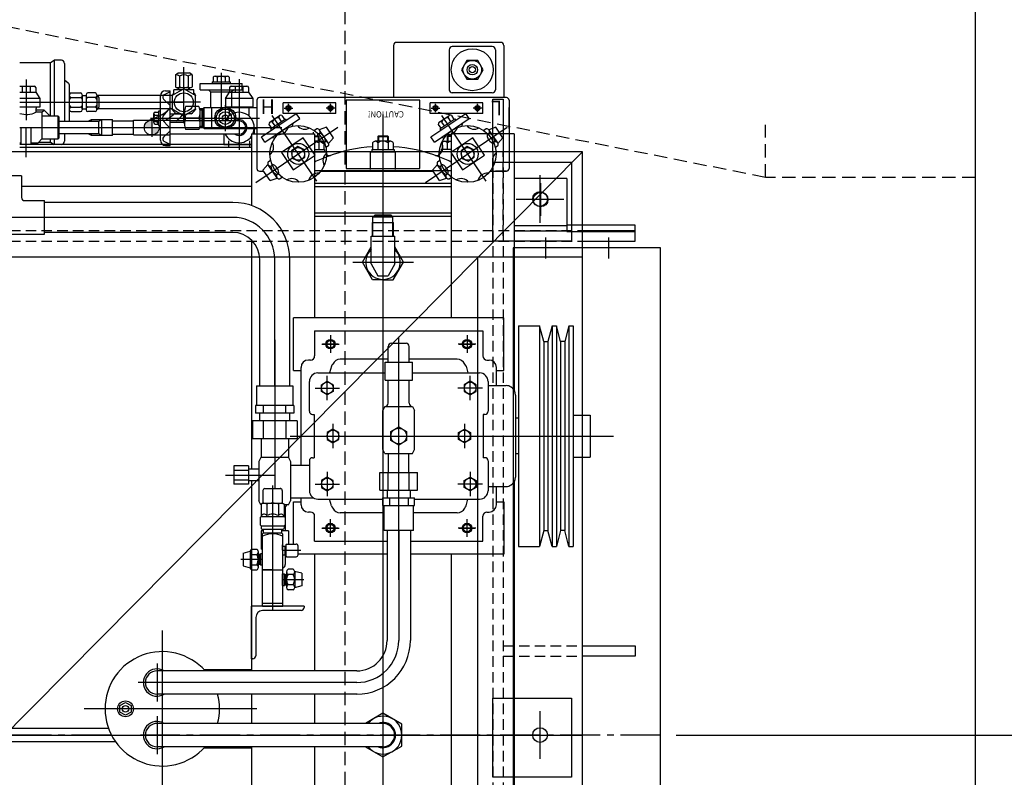
# Model space of a CAD drawing. Extents: x 4335 to 57985, y -28831 to 120155.
# Drawn here: x 28610 to 29547, y -8465 to -7744 of the extents above; entities that cross this region are included whole.
import ezdxf
from ezdxf.enums import TextEntityAlignment as Align

# ---------------------------------------------------------------- set-up
doc = ezdxf.new("R2010")
doc.units = 0
doc.header["$LTSCALE"] = 2
doc.header["$MEASUREMENT"] = 0
for name, pattern in [('CENTER1', [10, 6.25, -1.25, 1.25, -1.25]), ('CENTER2', [28.575, 19.05, -3.175, 3.175, -3.175]), ('DASHED', [0.75, 0.5, -0.25]), ('HIDDEN', [9.525, 6.35, -3.175])]:
    doc.linetypes.add(name, pattern=pattern)
doc.layers.get('0').update_dxf_attribs({"linetype": 'CONTINUOUS'})
doc.layers.get('DEFPOINTS').update_dxf_attribs({"color": 252, "linetype": 'CONTINUOUS'})
for name, color, linetype in [('CENT-1', 4, 'CENTER2'), ('CONT-1', 3, 'CONTINUOUS'), ('CONT-2', 2, 'CONTINUOUS'), ('CONT-3', 1, 'CONTINUOUS'), ('HIDD-1', 3, 'HIDDEN'), ('HIDD-2', 2, 'HIDDEN')]:
    doc.layers.add(name, color=color, linetype=linetype)
doc.styles.add('ROMANS', font='romans', dxfattribs={"bigfont": 'hgtxt'})
doc.styles.get("Standard").update_dxf_attribs({"font": 'ROMANS', "bigfont": 'WHGTXT'})
doc.dimstyles.new('25', dxfattribs={"dimscale": 25, "dimtxt": 2, "dimasz": 2, "dimexe": 0.6, "dimexo": 0.6, "dimgap": 0.6, "dimtad": 1, "dimdec": 0, "dimzin": 12, "dimdsep": 46, "dimtxsty": 'Standard', "dimcen": 2, "dimclrd": 3, "dimclre": 3, "dimclrt": 30, "dimadec": 0, "dimazin": 0, "dimtfac": 1, "dimtdec": 0, "dimtmove": 0, "dimatfit": 3, "dimfxl": 1, "dimtvp": 1, "dimtolj": 1, "dimtzin": 12, "dimarcsym": 0})

# ---------------------------------------------------------------- blocks, each defined once
blk = doc.blocks.new('ggbgb')
at = {"layer": 'CONT-1'}
h = blk.add_hatch(color=256, dxfattribs=at)
h.paths.add_polyline_path([(132.95, 584.35), (140, 584.35), (140, 591.4, 0.414214)])
h.paths.add_polyline_path([(140, 584.35), (140, 577.3, 0.414214), (147.05, 584.35)])
at = {"layer": 'CENT-1'}
for p, q in [((101.63, 6.35), (-101.63, 6.35)), ((624, 6.35), (129.11, 6.35))]:
    blk.add_line(p, q, dxfattribs=at)
at = {"layer": 'CONT-1'}
for p, q in [((472, 665.35), (373, 665.35)), ((370, 662.35), (370, 612.85)), ((423, 658.35), (423, 620.35)), ((464, 661.35), (426, 661.35)), ((467, 658.35), (467, 620.35)), ((475, 662.35), (475, 612.85)), ((43.54, 646.35), (47, 648.35)), ((47, 648.35), (47, 595.1)), ((54, 648.35), (47, 648.35)), ((439.87, 648.23), (434.74, 639.35)), ((450.13, 648.23), (439.87, 648.23)), ((455.26, 639.35), (450.13, 648.23)), ((14.29, 646.35), (43.54, 646.35)), ((43.54, 595.1), (43.54, 646.35)), ((57, 645.35), (57, 590.27)), ((170.5, 589.88), (170.5, 641.85)), ((434.74, 639.35), (439.87, 630.47)), ((450.13, 630.47), (455.26, 639.35)), ((20.5, 629.96), (20.5, 591.39)), ((57, 629.8), (60.41, 626.86)), ((162.42, 634.35), (165.25, 636.35)), ((162.42, 634.35), (162.42, 623.1)), ((165.25, 636.35), (175.75, 636.35)), ((166.46, 633.35), (166.46, 623.1)), ((174.54, 633.35), (174.54, 623.1)), ((178.58, 634.35), (175.75, 636.35)), ((178.58, 634.35), (178.58, 623.1)), ((197.5, 627.95), (214.5, 627.95)), ((197.5, 627.95), (197.5, 626.35)), ((198.49, 632.15), (198.49, 627.95)), ((200.37, 633.35), (211.63, 633.35)), ((202.25, 632.15), (202.25, 627.95)), ((206, 636.51), (206, 602.52)), ((209.75, 632.15), (209.75, 627.95)), ((213.51, 632.15), (213.51, 627.95)), ((214.5, 627.95), (214.5, 626.35)), ((223, 630.52), (223, 563.17)), ((439.87, 630.47), (450.13, 630.47)), ((14.29, 623.85), (28, 623.85)), ((16.77, 623.85), (16.77, 617.85)), ((24.23, 623.85), (24.23, 617.85)), ((29.5, 622.35), (29.5, 617.85)), ((61.8, 592.87), (61.8, 623.83)), ((153.2, 619.35), (157.5, 619.35)), ((157.5, 567.35), (157.5, 619.35)), ((170.5, 621.05), (159.5, 614.7)), ((169.28, 620.35), (160.97, 620.35)), ((160.97, 615.55), (160.97, 620.35)), ((164.44, 622.35), (176.56, 622.35)), ((165, 620.35), (165, 622.35)), ((165.7, 620.35), (165.7, 622.35)), ((181.5, 614.7), (170.5, 621.05)), ((180.03, 620.35), (171.72, 620.35)), ((175.3, 620.35), (175.3, 622.35)), ((176, 620.35), (176, 622.35)), ((180.03, 615.55), (180.03, 620.35)), ((186, 626.35), (226, 626.35)), ((186, 620.35), (186, 626.35)), ((186, 620.35), (226, 620.35)), ((194, 620.35), (196, 618.35)), ((214, 622.35), (214, 617.85)), ((215.5, 623.85), (230.5, 623.85)), ((218, 620.35), (216, 618.35)), ((219.27, 623.85), (219.27, 617.85)), ((226, 620.35), (226, 626.35)), ((226.72, 623.85), (226.72, 617.85)), ((232, 622.35), (232, 617.85)), ((14.29, 617.85), (29.5, 617.85)), ((33.5, 611.85), (14.29, 611.85)), ((29.5, 617.85), (33.5, 611.85)), ((33.5, 611.85), (33.5, 603.85)), ((63.41, 617.22), (72.19, 617.22)), ((63.41, 612.84), (72.19, 612.84)), ((73.8, 615.61), (73.8, 601.09)), ((73.8, 614.68), (77.5, 614.68)), ((77.5, 615.61), (77.5, 601.09)), ((85.97, 617.22), (79.11, 617.22)), ((85.97, 612.84), (79.11, 612.84)), ((87.58, 615.61), (87.58, 602.25)), ((159.5, 614.7), (88.6, 614.7)), ((89.5, 613.07), (89.5, 603.63)), ((148.2, 572.35), (148.2, 614.35)), ((151.09, 611.46), (157.5, 605.35)), ((157.5, 618.35), (151.84, 615.51)), ((159.5, 614.7), (159.5, 615.28)), ((159.5, 614.7), (159.5, 602)), ((181.5, 615.28), (181.5, 614.7)), ((181.5, 602), (181.5, 614.7)), ((196, 618.35), (216, 618.35)), ((196, 618.35), (196, 603.35)), ((210, 611.85), (214, 617.85)), ((236, 611.85), (210, 611.85)), ((210, 611.85), (210, 603.85)), ((214, 617.85), (232, 617.85)), ((216, 618.35), (216, 603.35)), ((232, 617.85), (236, 611.85)), ((236, 611.85), (236, 603.85)), ((240, 610.35), (240, 545.35)), ((240, 609.26), (240, 577.44)), ((477.5, 612.85), (242.5, 612.85)), ((395, 610.35), (325, 610.35)), ((325, 610.35), (325, 545.35)), ((395, 545.35), (395, 610.35)), ((464, 617.35), (426, 617.35)), ((480, 610.35), (480, 545.35)), ((14.29, 608.35), (170.5, 608.35)), ((33.5, 603.85), (14.29, 603.85)), ((29.75, 601.85), (29.75, 598.85)), ((37.63, 600.98), (29.75, 600.98)), ((35.5, 598.85), (37.63, 600.98)), ((43, 595.6), (37.63, 600.98)), ((63.41, 603.86), (72.19, 603.86)), ((73.8, 602.02), (77.5, 602.02)), ((85.97, 603.86), (79.11, 603.86)), ((87.58, 601.09), (87.58, 602.25)), ((159.5, 602), (88.6, 602)), ((146.7, 586.35), (146.7, 600.35)), ((146.7, 600.35), (148.2, 600.35)), ((157.5, 603.35), (151.74, 596.89)), ((186.5, 608.35), (154.5, 608.35)), ((159.5, 602), (170.5, 595.65)), ((159.5, 601.42), (159.5, 602)), ((170.5, 595.65), (181.5, 602)), ((184.8, 604.35), (172.2, 604.35)), ((181.5, 602), (181.5, 601.42)), ((185.53, 602.35), (189, 602.35)), ((185.8, 601.15), (187.8, 601.15)), ((187.8, 584.35), (187.8, 602.35)), ((187.8, 601.15), (189, 602.35)), ((190, 603.35), (189, 602.35)), ((189, 584.35), (189, 602.35)), ((190, 603.35), (240, 603.35)), ((190, 583.35), (190, 603.35)), ((197, 583.35), (197, 603.35)), ((200.19, 593.35), (205.09, 601.85)), ((205.09, 601.85), (214.91, 601.85)), ((210, 581), (210, 605.55)), ((236, 603.85), (210, 603.85)), ((213.75, 601.85), (213.75, 595.52)), ((214.91, 601.85), (219.81, 593.35)), ((232.25, 601.85), (232.25, 595.52)), ((315, 607.85), (265, 607.85)), ((265, 597.85), (265, 607.85)), ((265.85, 602.85), (274.15, 602.85)), ((266.68, 602.85), (273.32, 602.85)), ((270, 598.84), (270, 606.86)), ((270, 606.17), (270, 599.53)), ((314.15, 602.85), (305.85, 602.85)), ((313.32, 602.85), (306.68, 602.85)), ((310, 598.84), (310, 606.86)), ((310, 606.17), (310, 599.53)), ((315, 597.85), (315, 607.85)), ((455, 607.85), (405, 607.85)), ((405, 597.85), (405, 607.85)), ((405.85, 602.85), (414.15, 602.85)), ((406.68, 602.85), (413.32, 602.85)), ((410, 598.84), (410, 606.86)), ((410, 606.17), (410, 599.53)), ((454.15, 602.85), (445.85, 602.85)), ((453.32, 602.85), (446.68, 602.85)), ((450, 598.84), (450, 606.86)), ((450, 606.17), (450, 599.53)), ((455, 597.85), (455, 607.85)), ((480, 583.35), (480, 603.35)), ((35.5, 598.85), (29.75, 598.85)), ((35.5, 598.85), (35.5, 573.6)), ((51, 595.1), (35.5, 595.1)), ((43, 595.6), (43, 595.1)), ((51, 595.1), (51.5, 594.6)), ((51, 573.6), (51, 595.1)), ((51.5, 594.6), (51.5, 574.1)), ((63.41, 599.48), (72.19, 599.48)), ((85.97, 599.48), (79.11, 599.48)), ((79.5, 590.27), (82.5, 591.85)), ((82.5, 590.27), (82.5, 591.85)), ((82.5, 591.85), (92.5, 591.85)), ((89.5, 590.27), (92.5, 591.85)), ((92.5, 576.85), (92.5, 591.85)), ((92.5, 591.85), (102.5, 591.85)), ((92.5, 591.4), (92.5, 591.85)), ((102.5, 576.85), (102.5, 591.85)), ((102.5, 590.7), (122.5, 590.7)), ((122.5, 591.4), (157.5, 591.4)), ((122.5, 577.3), (122.5, 591.4)), ((138.79, 593.35), (242.64, 593.35)), ((140, 593.08), (140, 575.64)), ((142, 589.02), (142, 597.68)), ((143.2, 599.12), (146.7, 599.12)), ((143.2, 596.24), (146.7, 596.24)), ((143.2, 590.46), (146.7, 590.46)), ((157.5, 597.35), (171, 597.35)), ((157.5, 577.3), (157.5, 591.4)), ((223, 590.7), (157.5, 590.7)), ((167.55, 597.35), (163.57, 597.35)), ((171, 587.85), (171, 598.85)), ((184.8, 593.35), (172.2, 593.35)), ((177.43, 597.35), (173.45, 597.35)), ((186, 587.85), (186, 598.85)), ((205.09, 584.85), (200.19, 593.35)), ((219.81, 593.35), (214.91, 584.85)), ((223, 595.7), (223, 573)), ((244.37, 575.46), (277.53, 597.82)), ((247.72, 570.48), (280.88, 592.85)), ((252.31, 589.38), (261.64, 595.67)), ((253.01, 583.21), (267.1, 592.72)), ((296.99, 533.2), (254.7, 595.9)), ((260.76, 593.63), (263.16, 590.06)), ((263.87, 595.73), (266.27, 592.16)), ((315, 597.85), (265, 597.85)), ((267.1, 592.72), (267.99, 591.39)), ((280.88, 592.85), (277.53, 597.82)), ((360, 596.9), (360, -573.47)), ((455, 597.85), (405, 597.85)), ((405.57, 575.46), (438.73, 597.82)), ((408.92, 570.48), (442.08, 592.85)), ((413.51, 589.38), (422.84, 595.67)), ((414.21, 583.21), (428.3, 592.72)), ((458.19, 533.2), (415.9, 595.9)), ((421.96, 593.63), (424.36, 590.06)), ((425.07, 595.73), (427.47, 592.16)), ((428.3, 592.72), (429.19, 591.39)), ((442.08, 592.85), (438.73, 597.82)), ((14.29, 584.35), (247.54, 584.35)), ((15.25, 584.35), (15.25, 568.35)), ((20, 584.35), (20, 556.28)), ((24.75, 584.35), (24.75, 568.35)), ((51.5, 590.27), (89.5, 590.27)), ((89.5, 578.43), (89.5, 590.27)), ((143.2, 587.58), (146.7, 587.58)), ((146.7, 586.35), (148.2, 586.35)), ((151.09, 575.24), (157.5, 581.35)), ((151.74, 589.82), (157.5, 583.35)), ((157.5, 589.35), (171, 589.35)), ((184.8, 582.35), (172.2, 582.35)), ((185.53, 584.35), (189, 584.35)), ((185.8, 585.55), (187.8, 585.55)), ((187.8, 585.55), (189, 584.35)), ((190, 583.35), (189, 584.35)), ((190, 583.35), (240, 583.35)), ((202.25, 584.35), (263.75, 584.35)), ((214.91, 584.85), (205.09, 584.85)), ((237.5, 584.35), (237.5, 578.35)), ((239.12, 532.11), (317.13, 584.73)), ((251.43, 587.33), (253.83, 583.77)), ((253.01, 583.21), (253.9, 581.89)), ((254.54, 589.43), (256.94, 585.87)), ((274.25, 588.38), (273.71, 585.6)), ((297.12, 583.08), (294.76, 581.48)), ((306.3, 584.67), (299.4, 582.29)), ((307.97, 569.68), (299.74, 581.88)), ((313.02, 574.72), (306.3, 584.67)), ((400.32, 532.11), (478.33, 584.73)), ((412.63, 587.33), (415.03, 583.77)), ((414.21, 583.21), (415.1, 581.89)), ((415.74, 589.43), (418.14, 585.87)), ((435.45, 588.38), (434.91, 585.6)), ((458.32, 583.08), (455.96, 581.48)), ((467.5, 584.67), (460.6, 582.29)), ((469.17, 569.68), (460.94, 581.88)), ((474.22, 574.72), (467.5, 584.67)), ((35.5, 573.6), (31.75, 569.85)), ((35.5, 573.6), (51, 573.6)), ((43.54, 570.35), (43.54, 573.6)), ((47, 573.6), (47, 568.35)), ((51.5, 574.1), (51, 573.6)), ((89.5, 578.43), (51.5, 578.43)), ((57, 578.43), (57, 571.35)), ((82.5, 576.85), (79.5, 578.43)), ((82.5, 576.85), (82.5, 578.43)), ((92.5, 576.85), (82.5, 576.85)), ((92.5, 576.85), (89.5, 578.43)), ((92.5, 576.85), (92.5, 577.3)), ((102.5, 576.85), (92.5, 576.85)), ((102.5, 578), (122.5, 578)), ((122.5, 577.3), (157.5, 577.3)), ((223, 578), (157.5, 578)), ((208.5, 578), (208.5, 568.35)), ((213, 571.71), (213, 566.46)), ((233, 571.71), (233, 566.46)), ((235, 578.35), (295, 578.35)), ((235, 578.35), (235, 510.07)), ((247.72, 570.48), (244.37, 575.46)), ((254.35, 574.96), (257.13, 574.42)), ((284.17, 574.56), (263.45, 560.58)), ((295.35, 557.98), (284.17, 574.56)), ((294, 578.35), (294, 579.93)), ((294, 578.35), (294, 579.93)), ((295, 578.35), (295, 403.35)), ((295, 576.55), (298.2, 576.55)), ((295, 575.75), (299, 575.75)), ((298.2, 576.55), (298.2, 571.35)), ((299, 575.75), (298.2, 576.55)), ((299.87, 579.01), (298.67, 578.2)), ((299, 575.75), (299, 571.35)), ((313.02, 574.72), (308.23, 569.21)), ((355.8, 576.55), (355, 575.75)), ((355, 575.75), (365, 575.75)), ((355, 575.75), (355, 571.35)), ((355.8, 576.55), (355.8, 571.35)), ((355.8, 576.55), (364.2, 576.55)), ((364.2, 576.55), (364.2, 571.35)), ((365, 575.75), (364.2, 576.55)), ((365, 575.75), (365, 571.35)), ((408.92, 570.48), (405.57, 575.46)), ((415.55, 574.96), (418.33, 574.42)), ((421, 575.75), (421.8, 576.55)), ((421, 575.75), (421, 571.35)), ((425, 575.75), (421, 575.75)), ((421.8, 576.55), (421.8, 571.35)), ((425, 576.55), (421.8, 576.55)), ((445.37, 574.56), (424.65, 560.58)), ((425, 578.35), (425, 403.35)), ((485, 578.35), (425, 578.35)), ((426, 578.35), (426, 579.93)), ((456.55, 557.98), (445.37, 574.56)), ((461.07, 579.01), (459.87, 578.2)), ((474.22, 574.72), (469.43, 569.21)), ((485, 578.35), (485, 334.21)), ((14.29, 569.85), (15.25, 569.85)), ((235, 568.35), (14.29, 568.35)), ((235, 565.35), (14.29, 565.35)), ((24.75, 568.35), (15.25, 568.35)), ((24.75, 569.85), (31.75, 569.85)), ((32.25, 570.35), (43.54, 570.35)), ((43.54, 570.35), (47, 568.35)), ((54, 568.35), (47, 568.35)), ((157.5, 568.35), (151.84, 571.19)), ((153.2, 567.35), (157.5, 567.35)), ((208.5, 568.35), (235, 568.35)), ((278.91, 566.26), (273.11, 562.35)), ((273.11, 562.35), (273.6, 555.37)), ((285.2, 563.2), (278.91, 566.26)), ((285.69, 556.21), (285.2, 563.2)), ((301.36, 571.35), (295, 571.35)), ((295, 563.35), (304.5, 563.35)), ((298.91, 569.65), (298.91, 563.35)), ((303.81, 569.65), (303.81, 563.35)), ((305.36, 570.87), (304.16, 570.06)), ((304.5, 563.35), (304.5, 561.35)), ((308.1, 566.8), (305.74, 565.21)), ((349.5, 563.35), (370.5, 563.35)), ((349.5, 563.35), (349.5, 561.35)), ((350.19, 569.65), (350.19, 563.35)), ((367.36, 571.35), (352.64, 571.35)), ((355.09, 569.65), (355.09, 563.35)), ((364.91, 569.65), (364.91, 563.35)), ((369.81, 569.65), (369.81, 563.35)), ((370.5, 563.35), (370.5, 561.35)), ((425, 563.35), (415.5, 563.35)), ((415.5, 563.35), (415.5, 561.35)), ((416.19, 569.65), (416.19, 563.35)), ((418.64, 571.35), (425, 571.35)), ((421.09, 569.65), (421.09, 563.35)), ((440.11, 566.26), (434.31, 562.35)), ((434.31, 562.35), (434.8, 555.37)), ((446.4, 563.2), (440.11, 566.26)), ((446.89, 556.21), (446.4, 563.2)), ((466.56, 570.87), (465.36, 570.06)), ((469.3, 566.8), (466.94, 565.21)), ((250.7, 551.76), (253.06, 553.35)), ((263.45, 560.58), (274.63, 544)), ((273.6, 555.37), (279.89, 552.3)), ((274.63, 544), (295.35, 557.98)), ((279.89, 552.3), (285.69, 556.21)), ((295, 561.35), (306, 561.35)), ((306, 560.6), (306, 561.35)), ((348, 561.35), (372, 561.35)), ((348, 556.85), (348, 561.35)), ((348, 544.48), (348, 556.85)), ((372, 556.85), (372, 561.35)), ((372, 544.48), (372, 556.85)), ((411.9, 551.76), (414.26, 553.35)), ((425, 561.35), (414, 561.35)), ((414, 560.6), (414, 561.35)), ((424.65, 560.58), (435.83, 544)), ((434.8, 555.37), (441.09, 552.3)), ((435.83, 544), (456.55, 557.98)), ((441.09, 552.3), (446.89, 556.21)), ((245.78, 543.85), (250.57, 549.35)), ((252.5, 533.9), (245.78, 543.85)), ((259.06, 536.68), (250.83, 548.89)), ((253.44, 547.69), (254.64, 548.5)), ((295, 543.55), (425, 543.55)), ((325, 545.35), (395, 545.35)), ((406.98, 543.85), (411.77, 549.35)), ((413.7, 533.9), (406.98, 543.85)), ((420.26, 536.68), (412.03, 548.89)), ((414.64, 547.69), (415.84, 548.5)), ((16, 538.35), (-16, 538.35)), ((16, 538.35), (16, 517.85)), ((242.5, 542.85), (246.46, 542.85)), ((242.5, 542.85), (246.46, 542.85)), ((252.5, 533.9), (259.4, 536.27)), ((258.93, 539.56), (260.13, 540.37)), ((261.68, 535.49), (264.04, 537.08)), ((300.82, 542.85), (407.66, 542.85)), ((413.7, 533.9), (420.6, 536.27)), ((420.13, 539.56), (421.33, 540.37)), ((422.88, 535.49), (425.24, 537.08)), ((462.02, 542.85), (477.5, 542.85)), ((477.5, 542.85), (467, 542.85)), ((535, 535.85), (485, 535.85)), ((535, 535.85), (535, 485.85)), ((235, 528.35), (16, 528.35)), ((295, 531.35), (425, 531.35)), ((295, 528.35), (425, 528.35)), ((295, 528.35), (425, 528.35)), ((510, 531.45), (510, 500.24)), ((525.61, 515.85), (494.39, 515.85)), ((19, 514.85), (38, 514.85)), ((38, 482.85), (38, 514.85)), ((217, 513.14), (38, 513.14)), ((217, 498.85), (-217, 498.85)), ((295, 503.35), (425, 503.35)), ((425, 499.69), (295, 499.69)), ((350.5, 499.35), (352.5, 501.35)), ((350.5, 494.02), (350.5, 499.35)), ((350.5, 499.35), (369.5, 499.35)), ((352.5, 501.35), (367.5, 501.35)), ((369.5, 499.35), (367.5, 501.35)), ((369.5, 494.02), (369.5, 499.35)), ((349.9, 493.35), (349.9, 494.02)), ((349.9, 494.02), (370.1, 494.02)), ((349.9, 481.02), (349.9, 493.35)), ((350.5, 493.35), (350.5, 494.02)), ((350.5, 481.02), (350.5, 493.35)), ((369.5, 493.35), (369.5, 494.02)), ((369.5, 481.02), (369.5, 493.35)), ((370.1, 493.35), (370.1, 494.02)), ((370.1, 481.02), (370.1, 493.35)), ((535, 490.85), (485, 490.85)), ((600, 491.35), (535, 491.35)), ((535, 491.35), (535, 485.35)), ((600, 485.35), (600, 491.35)), ((-38, 482.85), (38, 482.85)), ((217, 484.56), (38, 484.56)), ((348.75, 454.84), (348.75, 481.02)), ((348.75, 481.02), (371.25, 481.02)), ((371.25, 454.84), (371.25, 481.02)), ((535, 485.85), (485, 485.85)), ((515, 459.85), (515, 479.85)), ((535, 485.35), (600, 485.35)), ((575, 459.85), (575, 479.85)), ((235, 477.21), (235, 259.37)), ((340.37, 456.35), (348.75, 470.86)), ((379.63, 456.35), (371.25, 470.86)), ((484, 469.85), (484, -430.15)), ((624, 469.85), (484, 469.85)), ((624, -430.15), (624, 469.85)), ((242.71, 338.77), (242.71, 458.85)), ((257, 338.77), (257, 458.85)), ((271.29, 338.77), (271.29, 458.85)), ((331.4, 456.35), (388.9, 456.35)), ((350.19, 439.35), (340.37, 456.35)), ((348.75, 454.84), (355, 443.22)), ((371.25, 454.84), (365, 443.22)), ((369.81, 439.35), (379.63, 456.35)), ((355, 443.21), (365, 443.21)), ((360, 439.35), (350.19, 439.35)), ((360, 439.35), (369.81, 439.35)), ((475, 403.35), (275, 403.35)), ((275, 353.35), (275, 403.35)), ((475, 353.35), (475, 403.35)), ((489, 395.85), (489, 185.85)), ((489, 395.85), (509, 395.85)), ((509, 395.85), (509, 185.85)), ((513, 380.85), (509, 395.85)), ((521, 395.85), (517, 380.85)), ((521, 395.85), (521, 185.85)), ((521, 395.85), (525, 395.85)), ((525, 395.85), (525, 185.85)), ((529, 380.85), (525, 395.85)), ((537, 395.85), (533, 380.85)), ((537, 395.85), (541, 395.85)), ((537, 395.85), (537, 185.85)), ((541, 395.85), (541, 185.85)), ((295, 390.85), (455, 390.85)), ((295, 390.85), (295, 367.13)), ((310, 386.74), (310, 370.07)), ((310, 385.85), (310, 370.85)), ((375, 154.07), (375, 385.09)), ((440, 386.74), (440, 370.07)), ((440, 385.85), (440, 370.85)), ((455, 390.85), (455, 367.13)), ((257, 382.26), (257, 240.85)), ((301.67, 378.35), (318.33, 378.35)), ((317.5, 378.35), (302.5, 378.35)), ((365, 361.28), (365, 376.1)), ((368, 379.1), (382, 379.1)), ((385, 361.28), (385, 376.1)), ((448.33, 378.35), (431.67, 378.35)), ((432.5, 378.35), (447.5, 378.35)), ((513, 380.85), (513, 200.85)), ((513, 380.85), (517, 380.85)), ((517, 380.85), (517, 200.85)), ((529, 380.85), (529, 200.85)), ((533, 380.85), (529, 380.85)), ((533, 380.85), (533, 200.85)), ((282, 262.76), (282, 356.13)), ((291, 363.13), (289, 363.13)), ((310.96, 357.18), (309.21, 350.85)), ((365, 363.85), (319.4, 363.85)), ((362, 344.02), (362, 361.28)), ((362, 361.28), (388, 361.28)), ((430.6, 363.85), (385, 363.85)), ((388, 344.02), (388, 361.28)), ((439.04, 357.18), (440.79, 350.85)), ((459, 363.13), (461, 363.13)), ((468, 338.85), (468, 356.13)), ((275, 353.35), (282, 353.35)), ((298, 350.85), (362, 350.85)), ((307.04, 324.87), (307.04, 348.1)), ((388, 350.85), (452, 350.85)), ((442.96, 324.87), (442.96, 348.1)), ((468, 353.35), (475, 353.35)), ((239.7, 338.77), (274.3, 338.77)), ((239.7, 338.77), (239.7, 319.82)), ((274.3, 338.77), (274.3, 319.82)), ((290, 314.47), (290, 342.85)), ((301.43, 339.73), (307.04, 342.97)), ((301.43, 333.24), (301.43, 339.73)), ((307.04, 342.97), (312.66, 339.73)), ((312.66, 339.73), (312.66, 333.24)), ((362, 344.02), (388, 344.02)), ((365, 322.1), (365, 344.02)), ((385, 322.1), (385, 344.02)), ((442.96, 342.97), (437.34, 339.73)), ((437.34, 339.73), (437.34, 333.24)), ((448.57, 339.73), (442.96, 342.97)), ((448.57, 333.24), (448.57, 339.73)), ((460, 342.85), (460, 314.47)), ((460, 338.85), (477.13, 338.85)), ((295.43, 336.48), (318.66, 336.48)), ((307.04, 330), (301.43, 333.24)), ((312.66, 333.24), (307.04, 330)), ((454.57, 336.48), (431.34, 336.48)), ((437.34, 333.24), (442.96, 330)), ((442.96, 330), (448.57, 333.24)), ((486.13, 329.85), (486.13, 251.85)), ((275.3, 319.82), (238.7, 319.82)), ((238.7, 319.82), (238.7, 312.48)), ((246.45, 312.48), (246.45, 319.82)), ((267.55, 312.48), (267.55, 319.82)), ((275.3, 319.82), (275.3, 312.48)), ((361.85, 319.1), (360, 315.26)), ((361.85, 319.1), (388.15, 319.1)), ((388.15, 319.1), (390, 315.26)), ((275.3, 312.48), (238.7, 312.48)), ((242.7, 305.42), (242.7, 312.48)), ((271.3, 305.42), (271.3, 312.48)), ((293, 311.47), (294.62, 311.47)), ((294.62, 311.47), (294.62, 270.23)), ((360, 277.95), (360, 315.26)), ((390, 277.95), (390, 315.26)), ((455.38, 311.47), (455.38, 270.23)), ((457, 311.47), (455.38, 311.47)), ((541, 310.85), (557.31, 310.85)), ((541, 310.85), (557.31, 310.85)), ((557.31, 310.85), (557.31, 270.85)), ((278.3, 305.42), (235.7, 305.42)), ((235.7, 305.42), (235.7, 288.3)), ((246.19, 288.3), (246.19, 305.42)), ((267.81, 288.3), (267.81, 305.42)), ((278.3, 305.42), (278.3, 288.3)), ((312.44, 302.47), (312.44, 279.23)), ((437.56, 302.47), (437.56, 279.23)), ((489, 307.85), (486.13, 307.85)), ((271.71, 290.85), (579.33, 290.85)), ((271.71, 290.85), (579.33, 290.85)), ((312.44, 297.34), (306.83, 294.09)), ((306.83, 294.09), (306.83, 287.61)), ((318.06, 294.09), (312.44, 297.34)), ((318.06, 287.61), (318.06, 294.09)), ((367.51, 295.17), (375, 299.5)), ((367.51, 286.53), (367.51, 295.17)), ((375, 299.5), (382.49, 295.17)), ((382.49, 295.17), (382.49, 286.53)), ((431.94, 294.09), (437.56, 297.34)), ((431.94, 287.61), (431.94, 294.09)), ((437.56, 297.34), (443.17, 294.09)), ((443.17, 294.09), (443.17, 287.61)), ((278.3, 288.3), (235.7, 288.3)), ((244, 288.3), (244, 270.52)), ((270, 288.3), (270, 270.52)), ((306.83, 287.61), (312.44, 284.37)), ((312.44, 284.37), (318.06, 287.61)), ((375, 282.2), (367.51, 286.53)), ((382.49, 286.53), (375, 282.2)), ((437.56, 284.37), (431.94, 287.61)), ((443.17, 287.61), (437.56, 284.37)), ((361.85, 274.1), (360, 277.95)), ((361.85, 274.1), (388.15, 274.1)), ((365.3, 256.33), (365.3, 274.1)), ((384.7, 256.33), (384.7, 274.1)), ((388.15, 274.1), (390, 277.95)), ((489, 273.85), (486.13, 273.85)), ((232, 262.57), (218, 262.57)), ((218, 262.57), (218, 244.97)), ((232, 262.57), (232, 244.97)), ((243.85, 270.52), (242, 266.68)), ((242, 266.68), (242, 229.37)), ((270.15, 270.52), (243.85, 270.52)), ((270.15, 270.52), (272, 266.68)), ((272, 266.68), (272, 229.37)), ((290, 262.76), (272, 262.76)), ((290, 267.23), (290, 238.85)), ((293, 270.23), (294.62, 270.23)), ((457, 270.23), (455.38, 270.23)), ((460, 267.23), (460, 238.85)), ((541, 270.85), (557.31, 270.85)), ((210.03, 253.77), (257, 253.77)), ((218, 258.3), (232, 258.3)), ((242, 259.37), (232, 259.37)), ((307.04, 256.83), (307.04, 233.6)), ((357, 239.21), (357, 256.33)), ((357, 256.33), (393, 256.33)), ((364.96, 239.21), (364.96, 256.33)), ((385.04, 239.21), (385.04, 256.33)), ((393, 239.21), (393, 256.33)), ((442.96, 256.83), (442.96, 233.6)), ((218, 249.25), (232, 249.25)), ((232, 244.97), (218, 244.97)), ((242, 248.17), (232, 248.17)), ((235, 248.17), (235, 67.46)), ((255, 243.77), (255, 125.93)), ((295.43, 245.22), (318.66, 245.22)), ((307.04, 251.7), (301.43, 248.46)), ((301.43, 248.46), (301.43, 241.98)), ((312.66, 248.46), (307.04, 251.7)), ((312.66, 241.98), (312.66, 248.46)), ((454.57, 245.22), (431.34, 245.22)), ((437.34, 248.46), (442.96, 251.7)), ((437.34, 241.98), (437.34, 248.46)), ((442.96, 251.7), (448.57, 248.46)), ((448.57, 248.46), (448.57, 241.98)), ((485, 247.49), (485, -228.36)), ((245.81, 239.01), (245.81, 227.07)), ((247.65, 240.85), (262.35, 240.85)), ((264.19, 239.01), (264.19, 227.07)), ((301.43, 241.98), (307.04, 238.73)), ((307.04, 238.73), (312.66, 241.98)), ((357, 239.21), (393, 239.21)), ((364, 239.21), (364, 232.14)), ((386, 239.21), (386, 232.14)), ((442.96, 238.73), (437.34, 241.98)), ((448.57, 241.98), (442.96, 238.73)), ((460, 242.85), (477.13, 242.85)), ((468, 225.57), (468, 242.85)), ((243.85, 225.52), (242, 229.37)), ((243.97, 225.52), (243.85, 225.52)), ((245.81, 227.07), (243.97, 226.01)), ((243.97, 226.01), (243.97, 214.2)), ((245.81, 227.07), (264.19, 227.07)), ((249.49, 226.01), (249.49, 215.12)), ((260.51, 226.01), (260.51, 215.12)), ((264.19, 227.07), (266.03, 226.01)), ((266.03, 226.01), (266.03, 214.2)), ((270.15, 225.52), (266.03, 225.52)), ((270.15, 225.52), (272, 229.37)), ((294.1, 231.87), (272, 231.87)), ((275, 188.05), (275, 228.35)), ((275, 228.35), (282, 228.35)), ((282, 225.57), (282, 231.87)), ((298, 230.85), (360, 230.85)), ((310.96, 224.52), (309.21, 230.85)), ((360, 224.8), (360, 232.14)), ((360, 232.14), (390, 232.14)), ((366.13, 232.14), (366.13, 224.8)), ((383.87, 232.14), (383.87, 224.8)), ((390, 224.8), (390, 232.14)), ((390, 230.85), (452, 230.85)), ((439.04, 224.52), (440.79, 230.85)), ((468, 228.35), (475, 228.35)), ((475, 228.35), (475, 178.35)), ((267, 222.52), (267, 200.6)), ((291, 218.57), (289, 218.57)), ((361, 217.85), (319.4, 217.85)), ((360, 224.8), (390, 224.8)), ((361, 200.85), (361, 224.8)), ((389, 200.85), (389, 224.8)), ((430.6, 217.85), (389, 217.85)), ((459, 218.57), (461, 218.57)), ((243.97, 214.2), (243.05, 213.28)), ((243.05, 213.28), (243.05, 206.39)), ((243.97, 205.47), (243.05, 206.39)), ((243.97, 214.2), (266.03, 214.2)), ((266.03, 214.2), (266.95, 213.28)), ((266.03, 205.47), (266.95, 206.39)), ((266.95, 213.28), (266.95, 206.39)), ((295, 190.85), (295, 214.57)), ((310, 194.96), (310, 211.63)), ((310, 195.85), (310, 210.85)), ((440, 194.96), (440, 211.63)), ((440, 195.85), (440, 210.85)), ((455, 190.85), (455, 214.57)), ((243.97, 205.47), (266.03, 205.47)), ((243.97, 205.47), (243.97, 203.18)), ((246.32, 200.6), (244, 200.6)), ((244, 200.6), (244, 183.35)), ((244.89, 202.26), (265.11, 202.26)), ((246.32, 198.57), (245.5, 197.74)), ((245.5, 174.21), (245.5, 197.74)), ((246.32, 198.57), (246.32, 202.26)), ((263.68, 198.57), (246.32, 198.57)), ((263.68, 198.57), (263.68, 202.26)), ((270, 200.6), (263.68, 200.6)), ((263.68, 198.57), (264.5, 197.74)), ((264.5, 197.74), (264.5, 184.51)), ((266.03, 205.47), (266.03, 203.18)), ((270, 200.6), (270, 188.05)), ((301.67, 203.35), (318.33, 203.35)), ((317.5, 203.35), (302.5, 203.35)), ((389, 200.85), (361, 200.85)), ((363.89, 200.85), (363.89, 96.35)), ((375, 200.85), (375, 96.35)), ((386.11, 200.85), (386.11, 96.35)), ((448.33, 203.35), (431.67, 203.35)), ((432.5, 203.35), (447.5, 203.35)), ((513, 200.85), (509, 185.85)), ((513, 200.85), (517, 200.85)), ((521, 185.85), (517, 200.85)), ((529, 200.85), (525, 185.85)), ((533, 200.85), (529, 200.85)), ((537, 185.85), (533, 200.85)), ((264.5, 188.41), (264.5, 180.6)), ((268.29, 188.05), (267.84, 187.59)), ((267.84, 182.05), (267.84, 187.59)), ((268.29, 188.05), (277.3, 188.05)), ((295, 190.85), (363.89, 190.85)), ((386.11, 190.85), (455, 190.85)), ((226.89, 179.35), (233.72, 181.24)), ((226.89, 179.35), (226.89, 167.35)), ((233.67, 180.71), (233.67, 165.99)), ((235.17, 183.17), (239.89, 183.17)), ((235.17, 178.26), (239.89, 178.26)), ((241.39, 180.71), (241.39, 165.99)), ((241.39, 178.75), (241.39, 167.95)), ((242.06, 178.08), (241.39, 178.75)), ((242.06, 178.08), (241.39, 178.08)), ((242.06, 178.08), (242.06, 168.62)), ((243.39, 178.08), (242.06, 178.08)), ((243.39, 178.83), (243.39, 167.87)), ((245.5, 178.83), (243.39, 178.83)), ((245.5, 183.35), (244, 183.35)), ((264.5, 182.26), (264.5, 187.31)), ((264.5, 182.26), (264.5, 183.06)), ((281.76, 182.05), (264.5, 182.05)), ((264.5, 181.06), (264.5, 179.45)), ((264.5, 180.6), (264.5, 128.85)), ((264.6, 186.22), (266.92, 186.22)), ((266.92, 178.45), (266.92, 186.22)), ((266.92, 185.65), (267.84, 185.65)), ((266.92, 178.45), (267.84, 178.45)), ((266.92, 177.89), (266.92, 178.45)), ((267, 178.45), (267, 168.52)), ((267.84, 176.51), (267.84, 182.05)), ((279.14, 177.89), (279.14, 186.22)), ((363.89, 178.35), (279.14, 178.35)), ((295, 178.35), (295, 67.46)), ((475, 178.35), (386.11, 178.35)), ((425, 178.35), (425, -69.65)), ((489, 185.85), (509, 185.85)), ((521, 185.85), (525, 185.85)), ((537, 185.85), (541, 185.85)), ((245.5, 173.35), (224.89, 173.35)), ((245.5, 128.85), (245.5, 174.21)), ((264.6, 177.89), (266.92, 177.89)), ((267.84, 176.51), (268.29, 176.05)), ((268.29, 176.05), (277.3, 176.05)), ((226.89, 167.35), (233.72, 165.46)), ((235.17, 168.44), (239.89, 168.44)), ((235.17, 163.54), (239.89, 163.54)), ((242.06, 168.62), (241.39, 168.62)), ((242.06, 168.62), (241.39, 167.95)), ((243.39, 168.62), (242.06, 168.62)), ((245.5, 167.87), (243.39, 167.87)), ((255.05, 163.65), (245.5, 163.65)), ((245.5, 163.65), (262.58, 163.65)), ((255, 163.65), (264.5, 163.65)), ((264.5, 148.61), (264.5, 159.89)), ((264.5, 159.89), (264.5, 149.12)), ((264.5, 159.89), (266.21, 159.89)), ((266.21, 148.61), (266.21, 159.89)), ((267.58, 159.12), (268.26, 159.81)), ((268.26, 161.61), (268.26, 146.89)), ((274.49, 164.07), (269.76, 164.07)), ((282.76, 160.25), (275.94, 162.14)), ((275.99, 161.61), (275.99, 146.89)), ((282.76, 160.25), (282.76, 148.25)), ((264.5, 154.25), (284.76, 154.25)), ((264.5, 148.61), (264.5, 150.4)), ((266.21, 159.12), (267.58, 159.12)), ((267.58, 149.38), (267.58, 159.12)), ((267.58, 159.12), (268.26, 159.12)), ((274.49, 159.16), (269.76, 159.16)), ((264.5, 148.61), (266.21, 148.61)), ((266.21, 149.38), (267.58, 149.38)), ((267.58, 149.38), (268.26, 149.38)), ((267.58, 149.38), (268.26, 148.69)), ((274.49, 149.34), (269.76, 149.34)), ((274.49, 144.44), (269.76, 144.44)), ((282.76, 148.25), (275.94, 146.36)), ((245.5, 131.85), (264.5, 131.85)), ((235, 78.85), (235, 128.85)), ((285, 128.85), (235, 128.85)), ((245.5, 128.85), (264.5, 128.85)), ((282, 124.85), (245.5, 124.85)), ((285, 128.85), (285, 127.85)), ((239, 118.35), (239, 81.85)), ((150, 105.8), (150, -43.1)), ((236, 78.85), (235, 78.85)), ((145, 74.35), (145, 38.35)), ((335, 67.46), (145, 67.46)), ((189.48, 68.85), (235, 68.85)), ((235, 68.85), (235, 67.46)), ((335, 56.35), (127, 56.35)), ((335.45, 45.24), (145, 45.24)), ((235, 45.24), (235, 17.46)), ((235, 45.24), (235, 17.46)), ((295, 45.24), (295, 17.46)), ((224.45, 31.35), (75.55, 31.35)), ((109.71, 34.4), (115, 37.46)), ((109.71, 28.3), (109.71, 34.4)), ((115, 25.24), (109.71, 28.3)), ((115, 37.46), (120.29, 34.4)), ((120.29, 28.3), (115, 25.24)), ((240, 31.35), (120, 31.35)), ((120.29, 34.4), (120.29, 28.3)), ((145, 24.35), (145, -11.65)), ((360, 27.13), (343.24, 17.46)), ((378, 16.74), (360, 27.13)), ((98.84, 12.7), (-98.84, 12.7)), ((360, 17.46), (145, 17.46)), ((378, -4.04), (378, 16.74)), ((105.48, 0), (-105.48, 0)), ((360, -4.76), (145, -4.76)), ((235, -6.15), (189.48, -6.15)), ((235, -4.76), (235, -136.92)), ((235, -4.76), (235, -6.15)), ((295, -4.76), (295, -69.65)), ((343.24, -4.76), (360, -14.43)), ((360, -14.43), (378, -4.04))]:
    blk.add_line(p, q, dxfattribs=at)
for centre, radius in [((445, 639.35), 20), ((445, 639.35), 8.88), ((445, 639.35), 5), ((445, 639.35), 3), ((170.5, 608.35), 9), ((210, 593.35), 10), ((210, 593.35), 8.5), ((270, 602.85), 2.4), ((270, 602.85), 1.6), ((310, 602.85), 2.4), ((310, 602.85), 1.6), ((410, 602.85), 2.4), ((410, 602.85), 1.6), ((450, 602.85), 2.4), ((450, 602.85), 1.6), ((140, 584.35), 7.05), ((210, 593.35), 6), ((210, 593.35), 3), ((279.4, 559.28), 27), ((440.6, 559.28), 27), ((279.4, 559.28), 10), ((279.4, 559.28), 6.06), ((440.6, 559.28), 10), ((440.6, 559.28), 6.06), ((510, 515.85), 7), ((310, 378.35), 4.5), ((310, 378.35), 4), ((310, 378.35), 3.5), ((440, 378.35), 4.5), ((440, 378.35), 4), ((440, 378.35), 3.5), ((307.04, 336.48), 5.62), ((442.96, 336.48), 5.62), ((312.44, 290.85), 5.62), ((375, 290.85), 7.49), ((437.56, 290.85), 5.62), ((307.04, 245.22), 5.62), ((442.96, 245.22), 5.62), ((310, 203.35), 4.5), ((310, 203.35), 4), ((310, 203.35), 3.5), ((440, 203.35), 4.5), ((440, 203.35), 4), ((440, 203.35), 3.5), ((115, 31.35), 7.5), ((115, 31.35), 3.2)]:
    blk.add_circle(centre, radius, dxfattribs=at)
for centre, radius, start, end in [((373, 662.35), 3, 90, 180), ((472, 662.35), 3, 0, 90), ((426, 658.35), 3, 90, 180), ((464, 658.35), 3, 0, 90), ((54, 645.35), 3, 0, 90), ((163.43, 629.77), 4.69, 49.77261, 102.43162), ((170.5, 625.68), 8.67, 62.20423, 117.79577), ((177.57, 629.77), 4.69, 77.56838, 130.22739), ((200.37, 631.28), 2.07, 24.80002, 155.19998), ((206, 626.88), 6.47, 54.53527, 125.46473), ((211.63, 631.28), 2.07, 24.80002, 155.19998), ((28, 622.35), 1.5, 0, 90), ((57.8, 623.83), 4, 0, 49.23169), ((153.2, 614.35), 5, 90, 180), ((164.44, 625.45), 3.1, 229.27481, 310.72519), ((170.5, 633.61), 11.26, 248.97365, 291.02635), ((176.56, 625.45), 3.1, 229.27481, 310.72519), ((215.5, 622.35), 1.5, 90, 180), ((230.5, 622.35), 1.5, 0, 90), ((426, 620.35), 3, 180, 270), ((464, 620.35), 3, 270, 0), ((63.41, 615.61), 1.61, 90, 180), ((63.41, 614.45), 1.61, 180, 270), ((63.41, 611.22), 1.61, 90, 180), ((72.19, 615.61), 1.61, 0, 90), ((72.19, 614.45), 1.61, 270, 0), ((72.19, 611.22), 1.61, 0, 90), ((79.11, 615.61), 1.61, 90, 180), ((79.11, 614.45), 1.61, 180, 270), ((79.11, 611.22), 1.61, 90, 180), ((85.97, 615.61), 1.61, 0, 90), ((85.97, 614.45), 1.61, 270, 0), ((85.97, 611.22), 1.61, 0, 90), ((87.58, 613.07), 1.92, 0, 90), ((152.86, 613.22), 2.5, 114.09491, 225), ((170.5, 608.35), 13, 137.12086, 147.79577), ((170.5, 608.35), 13, 32.20423, 42.87914), ((242.5, 610.35), 2.5, 90, 180), ((477.5, 610.35), 2.5, 0, 90), ((31.75, 601.85), 2, 90, 180), ((63.41, 605.48), 1.61, 180, 270), ((63.41, 602.25), 1.61, 90, 180), ((63.41, 601.09), 1.61, 180, 270), ((72.19, 605.48), 1.61, 270, 0), ((72.19, 602.25), 1.61, 0, 90), ((72.19, 601.09), 1.61, 270, 0), ((79.11, 605.48), 1.61, 180, 270), ((79.11, 602.25), 1.61, 90, 180), ((79.11, 601.09), 1.61, 180, 270), ((85.97, 605.48), 1.61, 270, 0), ((85.97, 602.25), 1.61, 0, 90), ((85.97, 601.09), 1.61, 270, 0), ((87.58, 603.63), 1.92, 270, 0), ((126.53, 635.89), 45.53, 282.29752, 311.90503), ((170.5, 608.35), 13, 212.20423, 237.79577), ((184.2, 598.85), 13.2, 155.38397, 204.61603), ((170.5, 608.35), 13, 302.20423, 327.79577), ((172.8, 598.85), 13.2, 335.38397, 24.61603), ((211.75, 601.85), 2, 0, 90), ((234.25, 601.85), 2, 90, 180), ((20.5, 619.24), 22.39, 253.898, 294.40094), ((57.8, 592.87), 4, 319.47332, 0), ((143.47, 597.68), 1.47, 100.52079, 259.47921), ((146.07, 593.35), 4.07, 134.85545, 225.14455), ((143.47, 589.02), 1.47, 100.52079, 259.47921), ((155.27, 593.35), 5, 135, 225), ((126.53, 635.89), 51.88, 300.96624, 313.72683), ((126.53, 635.89), 58.23, 309.10534, 317.23896), ((184.2, 587.85), 13.2, 155.38397, 204.61603), ((172.8, 587.85), 13.2, 335.38397, 24.61603), ((223, 584.35), 14.5, 335.55666, 154.02805), ((223, 584.35), 7.5, 237.85095, 122.14905), ((223, 584.35), 6.35, 270, 90), ((260.59, 587.16), 6.47, 88.53527, 159.46473), ((262.8, 593.96), 2.07, 58.80002, 189.19998), ((421.79, 587.16), 6.47, 88.53527, 159.46473), ((424, 593.96), 2.07, 58.80002, 189.19998), ((253.47, 587.66), 2.07, 58.80002, 189.19998), ((260.78, 586.89), 9.2, 263.29538, 344.70462), ((285.75, 591.97), 9.2, 218.29538, 299.70462), ((297.45, 580.34), 2.76, 331.12411, 96.87589), ((414.67, 587.66), 2.07, 58.80002, 189.19998), ((421.98, 586.89), 9.2, 263.29538, 344.70462), ((446.95, 591.97), 9.2, 218.29538, 299.70462), ((458.65, 580.34), 2.76, 331.12411, 96.87589), ((153.2, 572.35), 5, 180, 270), ((152.86, 573.48), 2.5, 135, 245.90509), ((223, 584.35), 14.5, 205.97195, 325.87474), ((307.01, 577.9), 9.2, 173.29538, 254.70462), ((296.58, 570.87), 8.78, 0.00782, 67.99218), ((468.21, 577.9), 9.2, 173.29538, 254.70462), ((457.78, 570.87), 8.78, 0.00782, 67.99218), ((54, 571.35), 3, 270, 0), ((246.71, 565.64), 9.2, 308.29538, 29.70462), ((294, 563.42), 7.93, 51.78679, 82.75858), ((301.36, 568.73), 2.62, 20.56999, 159.43001), ((305.69, 568.13), 2.76, 331.12411, 96.87589), ((360, 416.35), 150, 93.75172, 110.5009), ((352.64, 568.73), 2.62, 20.56999, 159.43001), ((360, 563.42), 7.93, 51.78679, 128.21321), ((367.36, 568.73), 2.62, 20.56999, 159.43001), ((360, 416.35), 150, 69.4991, 86.24828), ((407.91, 565.64), 9.2, 308.29538, 29.70462), ((418.64, 568.73), 2.62, 20.56999, 159.43001), ((426, 563.42), 7.93, 97.24142, 128.21321), ((466.89, 568.13), 2.76, 331.12411, 96.87589), ((360, 416.35), 150, 110.5009, 115.67929), ((312.09, 552.93), 9.2, 128.29538, 209.70462), ((309, 560.6), 3, 180, 289.47122), ((411, 560.6), 3, 250.52878, 0), ((360, 416.35), 150, 64.32071, 69.4991), ((473.29, 552.93), 9.2, 128.29538, 209.70462), ((242.5, 545.35), 2.5, 180, 270), ((253.11, 550.43), 2.76, 151.12411, 276.87589), ((262.22, 547.69), 8.78, 180.00782, 247.99218), ((251.79, 540.66), 9.2, 353.29538, 74.70462), ((414.31, 550.43), 2.76, 151.12411, 276.87589), ((423.42, 547.69), 8.78, 180.00782, 247.99218), ((412.99, 540.66), 9.2, 353.29538, 74.70462), ((477.5, 545.35), 2.5, 270, 0), ((261.35, 538.22), 2.76, 151.12411, 276.87589), ((273.05, 526.59), 9.2, 38.29538, 119.70462), ((298.02, 531.68), 9.2, 83.29538, 164.70462), ((422.55, 538.22), 2.76, 151.12411, 276.87589), ((434.25, 526.59), 9.2, 38.29538, 119.70462), ((459.22, 531.68), 9.2, 83.29538, 164.70462), ((19, 517.85), 3, 180, 270), ((217, 458.85), 54.29, 0, 90), ((217, 458.85), 40, 0, 90), ((217, 458.85), 25.71, 0, 90), ((360, 456.35), 16.5, 132.98589, 47.01411), ((368, 376.1), 3, 90, 180), ((382, 376.1), 3, 0, 90), ((291, 367.13), 4, 270, 0), ((459, 367.13), 4, 180, 270), ((289, 356.13), 7, 90, 180), ((315.78, 355.85), 5, 135.65125, 164.60142), ((319.4, 355.85), 8, 90, 154.09438), ((430.6, 355.85), 8, 25.90562, 90), ((434.22, 355.85), 5, 15.39858, 44.34875), ((461, 356.13), 7, 0, 90), ((298, 342.85), 8, 90, 180), ((452, 342.85), 8, 0, 90), ((477.13, 329.85), 9, 57.22065, 90), ((477.13, 329.85), 9, 0, 57.22065), ((362, 322.1), 3, 270, 0), ((388, 322.1), 3, 180, 270), ((293, 314.47), 3, 180, 270), ((457, 314.47), 3, 270, 0), ((293, 267.23), 3, 90, 180), ((457, 267.23), 3, 0, 90), ((477.13, 251.85), 9, 270, 302.77935), ((477.13, 251.85), 9, 302.77935, 0), ((247.65, 239.01), 1.84, 90, 180), ((262.35, 239.01), 1.84, 0, 90), ((298, 238.85), 8, 180, 270), ((452, 238.85), 8, 270, 0), ((246.83, 222.7), 4.37, 50.78863, 130.82525), ((255.01, 210.13), 16.94, 90.03624, 108.96089), ((254.99, 210.13), 16.94, 71.03911, 89.96376), ((263.17, 222.7), 4.37, 49.17475, 129.21137), ((270, 222.52), 3, 90, 180), ((289, 225.57), 7, 180, 270), ((461, 225.57), 7, 270, 0), ((246.93, 213.46), 3.05, 33.0917, 165.83294), ((255, 204.78), 11.72, 90, 118.07249), ((255, 204.78), 11.72, 61.92751, 90), ((263.07, 213.46), 3.05, 14.16706, 146.9083), ((291, 214.57), 4, 0, 90), ((315.78, 225.85), 5, 195.39858, 224.34875), ((319.4, 225.85), 8, 205.90562, 270), ((430.6, 225.85), 8, 270, 334.09438), ((434.22, 225.85), 5, 315.65125, 344.60142), ((459, 214.57), 4, 90, 180), ((244.89, 203.18), 0.919, 180, 270), ((255, 177.04), 20.79, 62.8111, 117.1889), ((265.11, 203.18), 0.919, 270, 0), ((277.3, 186.22), 1.84, 0, 90), ((236.42, 180.71), 2.76, 117.12411, 242.87589), ((242.44, 173.35), 8.78, 146.00782, 213.99218), ((238.64, 180.71), 2.76, 297.12411, 62.87589), ((232.61, 173.35), 8.78, 326.00782, 33.99218), ((277.3, 177.89), 1.84, 270, 0), ((236.42, 165.99), 2.76, 117.12411, 242.87589), ((238.64, 165.99), 2.76, 297.12411, 62.87589), ((264, 168.52), 3, 279.59407, 0), ((271.02, 161.61), 2.76, 117.12411, 242.87589), ((273.23, 161.61), 2.76, 297.12411, 62.87589), ((277.04, 154.25), 8.78, 146.00782, 213.99218), ((267.21, 154.25), 8.78, 326.00782, 33.99218), ((271.02, 146.89), 2.76, 117.12411, 242.87589), ((273.23, 146.89), 2.76, 297.12411, 62.87589), ((245.5, 118.35), 6.5, 90, 180), ((282, 127.85), 3, 270, 0), ((335, 96.35), 40, 270, 0), ((335, 96.35), 51.11, 270, 0), ((335, 96.35), 28.89, 270.00677, 359.9972), ((150, 31.35), 54.45, 41.54264, 318.45736), ((236, 81.85), 3, 270, 0), ((145, 56.35), 13, 58.71727, 301.28273), ((145, 56.35), 11.11, 90, 270), ((150, 31.35), 54.45, 345.2207, 14.7793), ((145, 6.35), 13, 58.71727, 301.28273), ((360, 6.35), 18, 218.11357, 141.88643), ((145, 6.35), 11.11, 90, 270), ((360, 6.35), 12, 247.79435, 112.20565), ((360, 6.35), 11.11, 270, 90)]:
    blk.add_arc(centre, radius, start, end, dxfattribs=at)
for p in [(262.35, 240.85), (262.35, 240.85), (264.5, 128.85), (264.5, 128.85), (264.5, 128.85)]:
    blk.add_point(p, dxfattribs=at)
at = {"layer": 'CONT-1', "style": 'ROMANS'}
for s, p in [('H', (257.2, 615.51)), ('L', (473.28, 614.16))]:
    blk.add_text(s, height=13.82, rotation=180, dxfattribs=at).set_placement(p, align=Align.BOTTOM_LEFT)
at = {"layer": 'CONT-1', "style": 'ROMANS', "width": 0.9}
blk.add_text('CAUTION!', height=6, rotation=180, dxfattribs=at).set_placement((379.89, 599.92))
blk = doc.blocks.new('*D606')
at = {"color": 3, "lineweight": -2}
for p, q in [((29713.93, -1143.92), (30696.99, -1143.92)), ((30681.99, -8374.5), (30681.99, -1193.92)), ((29235.09, -8424.5), (30696.99, -8424.5))]:
    blk.add_line(p, q, dxfattribs=at)
at = {"color": 3}
for points in [[(30673.66, -1193.92), (30690.33, -1193.92), (30681.99, -1143.92)], [(30673.66, -8374.5), (30690.33, -8374.5), (30681.99, -8424.5)]]:
    blk.add_solid(points, dxfattribs=at)
at = {"layer": 'DEFPOINTS', "color": 0}
for p in [(29698.93, -1143.92), (30681.99, -1143.92), (29220.09, -8424.5)]:
    blk.add_point(p, dxfattribs=at)
at = {"color": 30, "insert": (30641.99, -4784.21), "char_height": 50, "attachment_point": 5, "rotation": 90}
blk.add_mtext('\\A1;7281', dxfattribs=at)
blk = doc.blocks.new('ff')
at = {"color": 0}
for p, q in [((-10351.98, -19232.19), (-10351.98, -19182.19)), ((-10351.98, -19182.19), (-10341.98, -19182.19)), ((-10341.98, -19182.19), (-10341.98, -19232.19)), ((-11366.48, -20342.19), (-10266.48, -19232.19)), ((-10266.48, -19702.19), (-10216.48, -19702.19)), ((-10216.48, -19702.19), (-10216.48, -19712.19)), ((-10216.48, -19712.19), (-10266.48, -19712.19))]:
    blk.add_line(p, q, dxfattribs=at)
at = {"color": 3, "linetype": 'DASHED', "ltscale": 10}
for p, q in [((-10351.98, -19232.19), (-10351.98, -20252.19)), ((-10341.98, -19232.19), (-10341.98, -20252.19)), ((-10341.98, -19312.19), (-10341.98, -19232.19)), ((-11366.48, -19307.19), (-10266.48, -19307.19)), ((-11366.48, -19317.19), (-10266.48, -19317.19)), ((-10341.98, -19702.19), (-10266.48, -19702.19)), ((-10341.98, -19712.19), (-10266.48, -19712.19))]:
    blk.add_line(p, q, dxfattribs=at)
at = {"color": 8}
for p, q in [((-10306.98, -19299.85), (-10306.98, -19254.53)), ((-10329.64, -19277.19), (-10284.32, -19277.19)), ((-10306.98, -19809.85), (-10306.98, -19764.53)), ((-10329.64, -19787.19), (-10284.32, -19787.19))]:
    blk.add_line(p, q, dxfattribs=at)
for p, q in [((-10266.48, -19307.19), (-10216.48, -19307.19)), ((-10216.48, -19317.19), (-10216.48, -19307.19)), ((-10266.48, -19317.19), (-10216.48, -19317.19)), ((-11366.48, -19332.19), (-10266.48, -19332.19)), ((-10366.48, -19332.19), (-10366.48, -20242.19))]:
    blk.add_line(p, q)
at = {"color": 8, "linetype": 'CENTER1', "ltscale": 100}
blk.add_line((-11366.48, -19787.19), (-10266.48, -19787.19), dxfattribs=at)
blk.add_lwpolyline([(-11366.48, -20342.19), (-10266.48, -20342.19), (-10266.48, -19232.19), (-11366.48, -19232.19)], close=True)
at = {"color": 0}
for points in [[(-10276.98, -19317.19), (-10351.98, -19317.19), (-10351.98, -19242.19), (-10276.98, -19242.19)], [(-10276.98, -19827.19), (-10351.98, -19827.19), (-10351.98, -19752.19), (-10276.98, -19752.19)]]:
    blk.add_lwpolyline(points, close=True, dxfattribs=at)
for centre in [(-10306.98, -19277.19), (-10306.98, -19787.19)]:
    blk.add_circle(centre, 7)

msp = doc.modelspace()

# ---------------------------------------------------------------- linework, layer by layer
at = {"layer": 'CONT-3'}
msp.add_lwpolyline([(29520.09, -10208.64), (29520.09, 3773.5)], dxfattribs=at)
at = {"layer": 'HIDD-1'}
msp.add_lwpolyline([(28920.09, -10091.4), (28920.09, 3773.5)], dxfattribs=at)
at = {"layer": 'HIDD-2'}
for points in [[(29320.09, -7893.92), (25920.09, -7218.92)], [(29520.09, -7893.92), (29320.09, -7893.92), (29320.09, -7843.92)]]:
    msp.add_lwpolyline(points, dxfattribs=at)

# ---------------------------------------------------------------- block references
at = {"color": 0}
msp.add_blockref('ff', (39412.57, 11362.69), dxfattribs=at)
at = {"layer": 'CONT-2'}
msp.add_blockref('ggbgb', (28596.09, -8430.85), dxfattribs=at)

# ---------------------------------------------------------------- dimensions: what is measured, and where the dimension line sits
dim = msp.add_linear_dim(base=(30681.99, -1143.92), p1=(29220.09, -8424.5), p2=(29698.93, -1143.92), angle=90, dimstyle='25')
dim.commit()
dim.dimension.update_dxf_attribs({"geometry": '*D606', "text_midpoint": (30641.99, -4784.21)})

doc.saveas('drawing.dxf')
